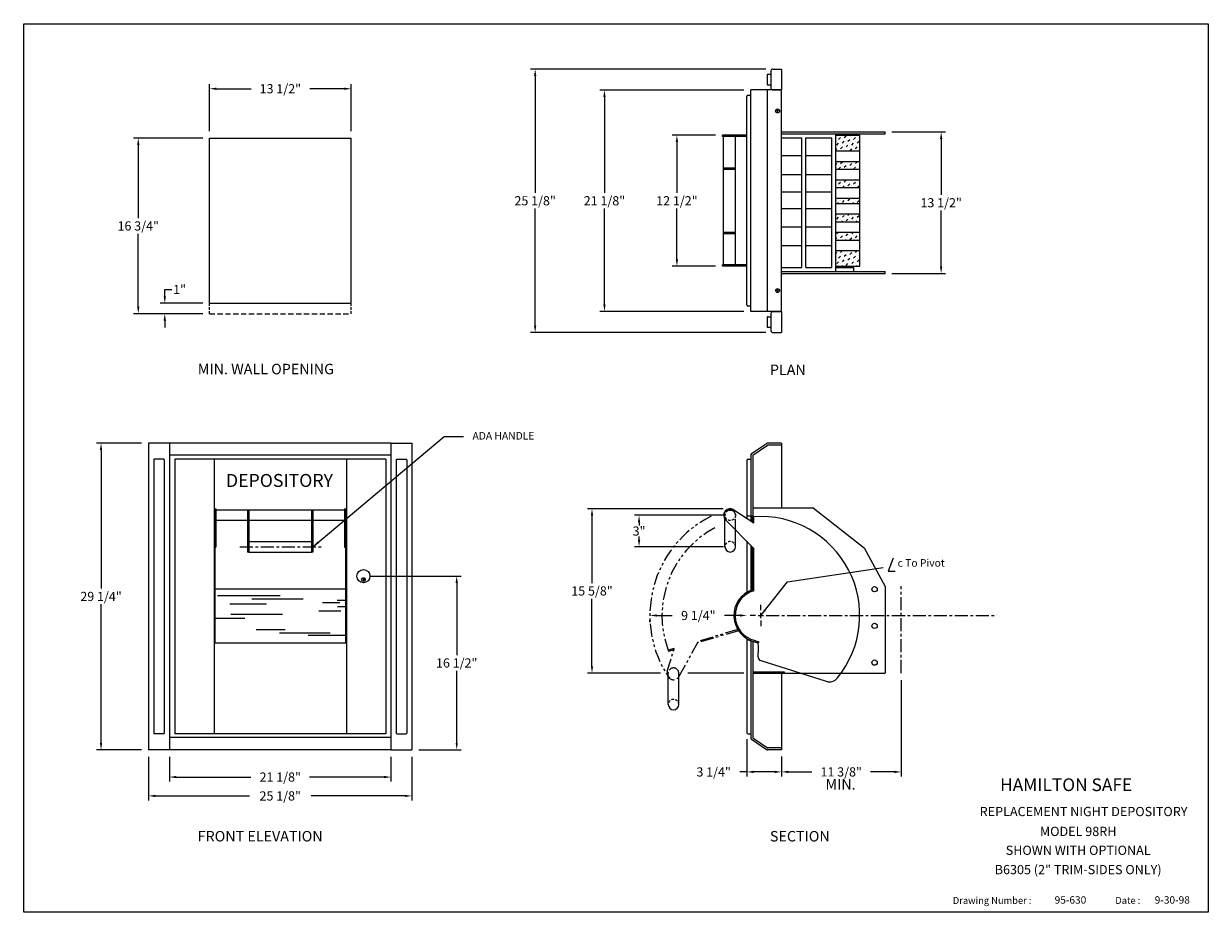
# Model space of a CAD drawing. Extents: x 35 to 148, y 7 to 92.
import ezdxf
from ezdxf.enums import TextEntityAlignment as Align

# ---------------------------------------------------------------- set-up
doc = ezdxf.new("R2010")
doc.units = 0
doc.header["$MEASUREMENT"] = 0
for name, pattern in [('CENTER', [2, 1.25, -0.25, 0.25, -0.25]), ('HIDDEN', [0.375, 0.25, -0.125]), ('HIDDENX2', [0.75, 0.5, -0.25]), ('PHANTOM', [2.5, 1.25, -0.25, 0.25, -0.25, 0.25, -0.25])]:
    doc.linetypes.add(name, pattern=pattern)
doc.layers.get('0').update_dxf_attribs({"color": 4, "linetype": 'CONTINUOUS'})
doc.layers.get('DEFPOINTS').update_dxf_attribs({"color": 4, "linetype": 'CONTINUOUS'})
doc.layers.add('2', color=7, linetype='CONTINUOUS')
doc.layers.add('DIM', color=1, linetype='CONTINUOUS')
doc.styles.add('ROMAND', font='romand')
doc.dimstyles.get("Standard").update_dxf_attribs({"dimtxt": 0.1, "dimasz": 0.156, "dimexe": 0.125, "dimexo": 0.063, "dimgap": 0.09, "dimtad": 0, "dimtih": 1, "dimtoh": 1, "dimdec": 4, "dimzin": 0, "dimdsep": 46, "dimtxsty": 'Standard', "dimcen": 0.09, "dimclrd": 4, "dimclre": 4, "dimclrt": 4, "dimadec": 0, "dimazin": 0, "dimtfac": 1.8, "dimtdec": 4, "dimtofl": 0, "dimtmove": 0, "dimatfit": 3, "dimfxl": 0, "dimtolj": 1, "dimtzin": 0, "dimarcsym": 0})

# ---------------------------------------------------------------- blocks, each defined once
blk = doc.blocks.new('*X15')
at = {"color": 0}
for p, q in [((216.02, 188.8), (216.02, 188.8)), ((216.37, 188.8), (216.37, 188.8)), ((216.55, 188.62), (216.73, 188.8)), ((217.08, 188.8), (217.13, 188.85)), ((217.44, 188.8), (217.44, 188.8)), ((217.79, 188.8), (217.79, 188.8)), ((217.97, 188.62), (218.03, 188.68)), ((215.75, 187.47), (215.84, 187.56)), ((215.84, 188.62), (215.84, 188.62)), ((215.84, 188.27), (215.84, 188.27)), ((215.84, 187.91), (216.02, 188.09)), ((216.02, 188.44), (216.2, 188.62)), ((216.02, 187.74), (216.02, 187.74)), ((216.2, 188.27), (216.2, 188.27)), ((216.2, 187.91), (216.2, 187.91)), ((216.2, 187.56), (216.37, 187.74)), ((216.37, 188.44), (216.37, 188.44)), ((216.37, 188.09), (216.55, 188.27)), ((216.55, 187.91), (216.55, 187.91)), ((216.55, 187.56), (216.55, 187.56)), ((216.73, 188.44), (216.73, 188.44)), ((216.73, 188.09), (216.73, 188.09)), ((216.73, 187.74), (216.91, 187.91)), ((216.91, 188.62), (216.91, 188.62)), ((216.91, 188.27), (217.08, 188.44)), ((216.91, 187.56), (216.91, 187.56)), ((217.08, 188.09), (217.08, 188.09)), ((217.08, 187.74), (217.08, 187.74)), ((217.08, 187.38), (217.26, 187.56)), ((217.26, 188.62), (217.26, 188.62)), ((217.26, 188.27), (217.26, 188.27)), ((217.26, 187.91), (217.44, 188.09)), ((217.44, 188.44), (217.61, 188.62)), ((217.44, 187.74), (217.44, 187.74)), ((217.61, 188.27), (217.61, 188.27)), ((217.61, 187.91), (217.61, 187.91)), ((217.61, 187.56), (217.79, 187.74)), ((217.79, 188.44), (217.79, 188.44)), ((217.79, 188.09), (217.97, 188.27)), ((217.97, 187.91), (217.97, 187.91)), ((217.97, 187.56), (217.97, 187.56)), ((216.02, 187.38), (216.02, 187.38)), ((216.37, 187.38), (216.37, 187.38)), ((216.69, 187.35), (216.73, 187.38)), ((217.44, 187.38), (217.44, 187.38)), ((217.79, 187.38), (217.79, 187.38)), ((215.75, 186.05), (215.84, 186.15)), ((215.84, 185.79), (215.84, 185.79)), ((216.02, 186.32), (216.02, 186.32)), ((216.02, 185.97), (216.02, 185.97)), ((216.02, 185.62), (216.2, 185.79)), ((216.2, 186.15), (216.37, 186.32)), ((216.37, 185.97), (216.37, 185.97)), ((216.37, 185.62), (216.37, 185.62)), ((216.55, 186.15), (216.55, 186.15)), ((216.55, 185.79), (216.73, 185.97)), ((216.73, 186.32), (216.75, 186.35)), ((216.73, 185.62), (216.73, 185.62)), ((216.91, 186.15), (216.91, 186.15)), ((216.91, 185.79), (216.91, 185.79)), ((217.06, 185.6), (217.08, 185.62)), ((217.08, 186.32), (217.08, 186.32)), ((217.08, 185.97), (217.26, 186.15)), ((217.26, 185.79), (217.26, 185.79)), ((217.44, 186.32), (217.44, 186.32)), ((217.44, 185.97), (217.44, 185.97)), ((217.44, 185.62), (217.61, 185.79)), ((217.61, 186.15), (217.79, 186.32)), ((217.79, 185.97), (217.79, 185.97)), ((217.79, 185.62), (217.79, 185.62)), ((217.97, 186.15), (217.97, 186.15)), ((217.97, 185.79), (218.03, 185.85)), ((215.84, 184.38), (215.84, 184.38)), ((216.02, 184.55), (216.02, 184.55)), ((216.02, 184.2), (216.2, 184.38)), ((216.37, 184.55), (216.37, 184.55)), ((216.37, 184.2), (216.37, 184.2)), ((216.55, 184.38), (216.73, 184.55)), ((216.73, 184.2), (216.73, 184.2)), ((216.91, 184.38), (216.91, 184.38)), ((216.91, 184.02), (217.08, 184.2)), ((217.08, 184.55), (217.12, 184.6)), ((217.26, 184.38), (217.26, 184.38)), ((217.44, 184.55), (217.44, 184.55)), ((217.44, 184.2), (217.61, 184.38)), ((217.79, 184.55), (217.79, 184.55)), ((217.79, 184.2), (217.79, 184.2)), ((217.97, 184.38), (218.03, 184.44)), ((215.84, 184.02), (215.84, 184.02)), ((216.02, 183.85), (216.02, 183.85)), ((216.2, 184.02), (216.2, 184.02)), ((216.37, 183.85), (216.55, 184.02)), ((216.73, 183.85), (216.73, 183.85)), ((217.08, 183.85), (217.08, 183.85)), ((217.26, 184.02), (217.26, 184.02)), ((217.43, 183.85), (217.44, 183.85)), ((217.61, 184.02), (217.61, 184.02)), ((217.79, 183.85), (217.97, 184.02)), ((215.84, 182.61), (215.84, 182.61)), ((215.93, 182.35), (216.02, 182.43)), ((216.02, 182.79), (216.08, 182.85)), ((216.2, 182.61), (216.2, 182.61)), ((216.37, 182.79), (216.37, 182.79)), ((216.37, 182.43), (216.55, 182.61)), ((216.73, 182.79), (216.73, 182.79)), ((216.73, 182.43), (216.73, 182.43)), ((216.91, 182.61), (217.08, 182.79)), ((217.08, 182.43), (217.08, 182.43)), ((217.26, 182.61), (217.26, 182.61)), ((217.35, 182.35), (217.44, 182.43)), ((217.44, 182.79), (217.5, 182.85)), ((217.61, 182.61), (217.61, 182.61)), ((217.79, 182.79), (217.79, 182.79)), ((217.79, 182.43), (217.97, 182.61)), ((215.84, 181.2), (215.84, 181.2)), ((215.84, 180.84), (216.02, 181.02)), ((216.2, 181.2), (216.2, 181.2)), ((216.2, 180.84), (216.2, 180.84)), ((216.37, 181.02), (216.55, 181.2)), ((216.55, 180.84), (216.55, 180.84)), ((216.73, 181.02), (216.73, 181.02)), ((216.73, 180.67), (216.91, 180.84)), ((216.91, 181.2), (217.06, 181.35)), ((217.08, 181.02), (217.08, 181.02)), ((217.26, 181.2), (217.26, 181.2)), ((217.26, 180.84), (217.44, 181.02)), ((217.61, 181.2), (217.61, 181.2)), ((217.61, 180.84), (217.61, 180.84)), ((217.79, 181.02), (217.97, 181.2)), ((217.97, 180.84), (217.97, 180.84)), ((216.02, 180.67), (216.02, 180.67)), ((216.31, 180.6), (216.37, 180.67)), ((217.08, 180.67), (217.08, 180.67)), ((217.44, 180.67), (217.44, 180.67)), ((217.72, 180.6), (217.79, 180.67)), ((215.75, 178.98), (215.84, 179.07)), ((215.84, 179.43), (216.01, 179.6)), ((216.02, 179.25), (216.02, 179.25)), ((216.02, 178.9), (216.02, 178.9)), ((216.2, 179.43), (216.2, 179.43)), ((216.2, 179.07), (216.37, 179.25)), ((216.37, 178.9), (216.37, 178.9)), ((216.55, 179.43), (216.55, 179.43)), ((216.55, 179.07), (216.55, 179.07)), ((216.68, 178.85), (216.73, 178.9)), ((216.73, 179.25), (216.91, 179.43)), ((216.91, 179.07), (216.91, 179.07)), ((217.08, 179.25), (217.08, 179.25)), ((217.08, 178.9), (217.26, 179.07)), ((217.26, 179.43), (217.43, 179.6)), ((217.44, 179.25), (217.44, 179.25)), ((217.44, 178.9), (217.44, 178.9)), ((217.61, 179.43), (217.61, 179.43)), ((217.61, 179.07), (217.79, 179.25)), ((217.79, 178.9), (217.79, 178.9)), ((217.97, 179.43), (217.97, 179.43)), ((217.97, 179.07), (217.97, 179.07)), ((215.75, 177.57), (215.84, 177.66)), ((216.02, 177.84), (216.02, 177.84)), ((216.02, 177.48), (216.02, 177.48)), ((216.2, 177.66), (216.37, 177.84)), ((216.37, 177.48), (216.37, 177.48)), ((216.55, 177.66), (216.55, 177.66)), ((216.55, 177.31), (216.73, 177.48)), ((216.73, 177.84), (216.74, 177.85)), ((216.91, 177.66), (216.91, 177.66)), ((217.08, 177.84), (217.08, 177.84)), ((217.08, 177.48), (217.26, 177.66)), ((217.44, 177.84), (217.44, 177.84)), ((217.44, 177.48), (217.44, 177.48)), ((217.61, 177.66), (217.79, 177.84)), ((217.79, 177.48), (217.79, 177.48)), ((217.97, 177.66), (217.97, 177.66)), ((215.84, 177.31), (215.84, 177.31)), ((215.84, 176.95), (215.84, 176.95)), ((215.84, 176.6), (216.02, 176.78)), ((216.02, 177.13), (216.2, 177.31)), ((216.02, 176.42), (216.02, 176.42)), ((216.2, 176.95), (216.2, 176.95)), ((216.2, 176.6), (216.2, 176.6)), ((216.3, 176.35), (216.37, 176.42)), ((216.37, 177.13), (216.37, 177.13)), ((216.37, 176.78), (216.55, 176.95)), ((216.55, 176.6), (216.55, 176.6)), ((216.73, 177.13), (216.73, 177.13)), ((216.73, 176.78), (216.73, 176.78)), ((216.73, 176.42), (216.91, 176.6)), ((216.91, 177.31), (216.91, 177.31)), ((216.91, 176.95), (217.08, 177.13)), ((217.08, 176.78), (217.08, 176.78)), ((217.08, 176.42), (217.08, 176.42)), ((217.26, 177.31), (217.26, 177.31)), ((217.26, 176.95), (217.26, 176.95)), ((217.26, 176.6), (217.44, 176.78)), ((217.44, 177.13), (217.61, 177.31)), ((217.44, 176.42), (217.44, 176.42)), ((217.61, 176.95), (217.61, 176.95)), ((217.61, 176.6), (217.61, 176.6)), ((217.71, 176.35), (217.79, 176.42)), ((217.79, 177.13), (217.79, 177.13)), ((217.79, 176.78), (217.97, 176.95)), ((217.97, 177.31), (218.03, 177.37)), ((217.97, 176.6), (217.97, 176.6))]:
    blk.add_line(p, q, dxfattribs=at)
blk = doc.blocks.new('*D19')
at = {"color": 7, "linetype": 'ByBlock'}
for p, q in [((52.2, 81.3), (45.61, 81.3)), ((46.05, 80.64), (46.05, 73.67)), ((46.05, 65.21), (46.05, 72.17)), ((52.2, 64.55), (45.61, 64.55))]:
    blk.add_line(p, q, dxfattribs=at)
for points in [[(45.94, 80.64), (46.16, 80.64), (46.05, 81.3)], [(45.94, 65.21), (46.16, 65.21), (46.05, 64.55)]]:
    blk.add_solid(points, dxfattribs=at)
at = {"layer": 'DEFPOINTS', "color": 0, "linetype": 'ByBlock'}
for p in [(52.85, 81.3), (46.05, 64.55), (52.85, 64.55)]:
    blk.add_point(p, dxfattribs=at)
at = {"color": 7, "linetype": 'ByBlock', "insert": (46.05, 72.92), "char_height": 0.875, "attachment_point": 5}
blk.add_mtext('\\A1;16 3/4"', dxfattribs=at)
blk = doc.blocks.new('*D20')
at = {"color": 7, "linetype": 'ByBlock'}
for p, q in [((52.85, 81.96), (52.85, 86.44)), ((53.51, 86), (56.81, 86)), ((65.7, 86), (62.4, 86)), ((66.35, 81.96), (66.35, 86.44))]:
    blk.add_line(p, q, dxfattribs=at)
for points in [[(53.51, 86.11), (53.51, 85.89), (52.85, 86)], [(65.7, 86.11), (65.7, 85.89), (66.35, 86)]]:
    blk.add_solid(points, dxfattribs=at)
at = {"layer": 'DEFPOINTS', "color": 0, "linetype": 'ByBlock'}
for p in [(66.35, 86), (52.85, 81.3), (66.35, 81.3)]:
    blk.add_point(p, dxfattribs=at)
at = {"color": 7, "linetype": 'ByBlock', "insert": (59.6, 86), "char_height": 0.875, "attachment_point": 5}
blk.add_mtext('\\A1;13 1/2"', dxfattribs=at)
blk = doc.blocks.new('*D21')
at = {"color": 7, "linetype": 'ByBlock'}
for p, q in [((103.8, 85.88), (90.07, 85.88)), ((90.51, 85.22), (90.51, 76.07)), ((90.51, 65.42), (90.51, 74.57)), ((103.8, 64.76), (90.07, 64.76))]:
    blk.add_line(p, q, dxfattribs=at)
for points in [[(90.4, 85.22), (90.62, 85.22), (90.51, 85.88)], [(90.4, 65.42), (90.62, 65.42), (90.51, 64.76)]]:
    blk.add_solid(points, dxfattribs=at)
at = {"layer": 'DEFPOINTS', "color": 0, "linetype": 'ByBlock'}
for p in [(104.46, 85.88), (90.51, 64.76), (104.46, 64.76)]:
    blk.add_point(p, dxfattribs=at)
at = {"color": 7, "linetype": 'ByBlock', "insert": (90.51, 75.32), "char_height": 0.875, "attachment_point": 5}
blk.add_mtext('\\A1;21 1/8"', dxfattribs=at)
blk = doc.blocks.new('*D22')
at = {"color": 7, "linetype": 'ByBlock'}
for p, q in [((101.1, 81.57), (96.98, 81.57)), ((97.42, 80.91), (97.42, 76.07)), ((97.42, 69.73), (97.42, 74.57)), ((101.1, 69.07), (96.98, 69.07))]:
    blk.add_line(p, q, dxfattribs=at)
for points in [[(97.31, 80.91), (97.53, 80.91), (97.42, 81.57)], [(97.31, 69.73), (97.53, 69.73), (97.42, 69.07)]]:
    blk.add_solid(points, dxfattribs=at)
at = {"layer": 'DEFPOINTS', "color": 0, "linetype": 'ByBlock'}
for p in [(101.75, 81.57), (97.42, 69.07), (101.75, 69.07)]:
    blk.add_point(p, dxfattribs=at)
at = {"color": 7, "linetype": 'ByBlock', "insert": (97.42, 75.32), "char_height": 0.875, "attachment_point": 5}
blk.add_mtext('\\A1;12 1/2"', dxfattribs=at)
blk = doc.blocks.new('*D23')
at = {"color": 7, "linetype": 'ByBlock'}
for p, q in [((117.93, 81.88), (123.05, 81.88)), ((122.62, 81.22), (122.62, 75.88)), ((122.62, 69.04), (122.62, 74.38)), ((117.93, 68.38), (123.05, 68.38))]:
    blk.add_line(p, q, dxfattribs=at)
for points in [[(122.51, 81.22), (122.73, 81.22), (122.62, 81.88)], [(122.51, 69.04), (122.73, 69.04), (122.62, 68.38)]]:
    blk.add_solid(points, dxfattribs=at)
at = {"layer": 'DEFPOINTS', "color": 0, "linetype": 'ByBlock'}
for p in [(117.27, 81.88), (117.27, 68.38), (122.62, 68.38)]:
    blk.add_point(p, dxfattribs=at)
at = {"color": 7, "linetype": 'ByBlock', "insert": (122.62, 75.13), "char_height": 0.875, "attachment_point": 5}
blk.add_mtext('\\A1;13 1/2"', dxfattribs=at)
blk = doc.blocks.new('*D24')
at = {"color": 7, "linetype": 'ByBlock'}
for p, q in [((46.36, 52.21), (42.06, 52.21)), ((42.5, 51.55), (42.5, 38.34)), ((42.5, 23.63), (42.5, 36.84)), ((46.36, 22.97), (42.06, 22.97))]:
    blk.add_line(p, q, dxfattribs=at)
for points in [[(42.39, 51.55), (42.61, 51.55), (42.5, 52.21)], [(42.39, 23.63), (42.61, 23.63), (42.5, 22.97)]]:
    blk.add_solid(points, dxfattribs=at)
at = {"layer": 'DEFPOINTS', "color": 0, "linetype": 'ByBlock'}
for p in [(47.02, 52.21), (42.5, 22.97), (47.02, 22.97)]:
    blk.add_point(p, dxfattribs=at)
at = {"color": 7, "linetype": 'ByBlock', "insert": (42.5, 37.59), "char_height": 0.875, "attachment_point": 5}
blk.add_mtext('\\A1;29 1/4"', dxfattribs=at)
blk = doc.blocks.new('*D25')
at = {"color": 7, "linetype": 'ByBlock'}
for p, q in [((49.02, 22.31), (49.02, 19.94)), ((70.15, 22.31), (70.15, 19.94)), ((49.68, 20.37), (56.79, 20.37)), ((69.49, 20.37), (62.38, 20.37))]:
    blk.add_line(p, q, dxfattribs=at)
for points in [[(49.68, 20.48), (49.68, 20.26), (49.02, 20.37)], [(69.49, 20.48), (69.49, 20.26), (70.15, 20.37)]]:
    blk.add_solid(points, dxfattribs=at)
at = {"layer": 'DEFPOINTS', "color": 0, "linetype": 'ByBlock'}
for p in [(49.02, 22.97), (70.15, 22.97), (70.15, 20.37)]:
    blk.add_point(p, dxfattribs=at)
at = {"color": 7, "linetype": 'ByBlock', "insert": (59.59, 20.37), "char_height": 0.875, "attachment_point": 5}
blk.add_mtext('\\A1;21 1/8"', dxfattribs=at)
blk = doc.blocks.new('*D26')
at = {"color": 7, "linetype": 'ByBlock'}
for p, q in [((68.18, 39.53), (76.86, 39.53)), ((76.42, 38.87), (76.42, 32)), ((76.42, 23.63), (76.42, 30.5)), ((72.81, 22.97), (76.86, 22.97))]:
    blk.add_line(p, q, dxfattribs=at)
for points in [[(76.31, 38.87), (76.53, 38.87), (76.42, 39.53)], [(76.31, 23.63), (76.53, 23.63), (76.42, 22.97)]]:
    blk.add_solid(points, dxfattribs=at)
at = {"layer": 'DEFPOINTS', "color": 0, "linetype": 'ByBlock'}
for p in [(67.52, 39.53), (76.42, 39.53), (72.15, 22.97)]:
    blk.add_point(p, dxfattribs=at)
at = {"color": 7, "linetype": 'ByBlock', "insert": (76.42, 31.25), "char_height": 0.875, "attachment_point": 5}
blk.add_mtext('\\A1;16 1/2"', dxfattribs=at)
blk = doc.blocks.new('*D27')
at = {"color": 7, "linetype": 'ByBlock'}
for p, q in [((101.85, 45.33), (93.37, 45.33)), ((93.81, 44.67), (93.81, 44.36)), ((93.81, 42.99), (93.81, 43.3)), ((101.85, 42.33), (93.37, 42.33))]:
    blk.add_line(p, q, dxfattribs=at)
for points in [[(93.7, 44.67), (93.92, 44.67), (93.81, 45.33)], [(93.7, 42.99), (93.92, 42.99), (93.81, 42.33)]]:
    blk.add_solid(points, dxfattribs=at)
at = {"layer": 'DEFPOINTS', "color": 0, "linetype": 'ByBlock'}
for p in [(102.5, 45.33), (93.81, 42.33), (102.5, 42.33)]:
    blk.add_point(p, dxfattribs=at)
at = {"color": 7, "linetype": 'ByBlock', "insert": (93.81, 43.83), "char_height": 0.875, "attachment_point": 5}
blk.add_mtext('\\A1;3"', dxfattribs=at)
blk = doc.blocks.new('*D28')
at = {"color": 7, "linetype": 'ByBlock'}
for p, q in [((118.8, 29.62), (118.8, 20.42)), ((108.05, 20.86), (110.3, 20.86)), ((118.14, 20.86), (115.89, 20.86))]:
    blk.add_line(p, q, dxfattribs=at)
for points in [[(108.05, 20.97), (108.05, 20.75), (107.39, 20.86)], [(118.14, 20.97), (118.14, 20.75), (118.8, 20.86)]]:
    blk.add_solid(points, dxfattribs=at)
at = {"layer": 'DEFPOINTS', "color": 0, "linetype": 'ByBlock'}
for p in [(118.8, 30.28), (107.39, 22.97), (118.8, 20.86)]:
    blk.add_point(p, dxfattribs=at)
at = {"color": 7, "linetype": 'ByBlock', "insert": (113.09, 20.86), "char_height": 0.875, "attachment_point": 5}
blk.add_mtext('\\A1;11 3/8"', dxfattribs=at)
blk = doc.blocks.new('*D29')
at = {"color": 7, "linetype": 'ByBlock'}
for p, q in [((48.58, 66.21), (48.58, 66.86)), ((48.58, 66.86), (49.24, 66.86)), ((52.2, 65.55), (48.15, 65.55)), ((52.2, 64.55), (48.15, 64.55)), ((48.58, 63.89), (48.58, 63.23))]:
    blk.add_line(p, q, dxfattribs=at)
for points in [[(48.47, 66.21), (48.69, 66.21), (48.58, 65.55)], [(48.47, 63.89), (48.69, 63.89), (48.58, 64.55)]]:
    blk.add_solid(points, dxfattribs=at)
at = {"layer": 'DEFPOINTS', "color": 0, "linetype": 'ByBlock'}
for p in [(48.58, 65.55), (52.85, 65.55), (52.85, 64.55)]:
    blk.add_point(p, dxfattribs=at)
at = {"color": 7, "linetype": 'ByBlock', "insert": (49.99, 66.86), "char_height": 0.875, "attachment_point": 5}
blk.add_mtext('\\A1;1"', dxfattribs=at)
blk = doc.blocks.new('*D30')
at = {"color": 7, "linetype": 'ByBlock'}
for p, q in [((105.91, 87.88), (83.46, 87.88)), ((83.9, 87.22), (83.9, 76.07)), ((83.9, 63.42), (83.9, 74.57)), ((105.91, 62.76), (83.46, 62.76))]:
    blk.add_line(p, q, dxfattribs=at)
for points in [[(83.79, 87.22), (84.01, 87.22), (83.9, 87.88)], [(83.79, 63.42), (84.01, 63.42), (83.9, 62.76)]]:
    blk.add_solid(points, dxfattribs=at)
at = {"layer": 'DEFPOINTS', "color": 0, "linetype": 'ByBlock'}
for p in [(83.9, 87.88), (106.57, 87.88), (106.57, 62.76)]:
    blk.add_point(p, dxfattribs=at)
at = {"color": 7, "linetype": 'ByBlock', "insert": (83.9, 75.32), "char_height": 0.875, "attachment_point": 5}
blk.add_mtext('\\A1;25 1/8"', dxfattribs=at)
blk = doc.blocks.new('*D31')
at = {"color": 7, "linetype": 'ByBlock'}
for p, q in [((47.02, 22.31), (47.02, 18.14)), ((72.15, 22.31), (72.15, 18.14)), ((47.68, 18.57), (56.65, 18.57)), ((71.49, 18.57), (62.53, 18.57))]:
    blk.add_line(p, q, dxfattribs=at)
for points in [[(47.68, 18.68), (47.68, 18.46), (47.02, 18.57)], [(71.49, 18.68), (71.49, 18.46), (72.15, 18.57)]]:
    blk.add_solid(points, dxfattribs=at)
at = {"layer": 'DEFPOINTS', "color": 0, "linetype": 'ByBlock'}
for p in [(47.02, 22.97), (72.15, 22.97), (47.02, 18.57)]:
    blk.add_point(p, dxfattribs=at)
at = {"color": 7, "linetype": 'ByBlock', "insert": (59.59, 18.57), "char_height": 0.875, "attachment_point": 5}
blk.add_mtext('\\A1;25 1/8"', dxfattribs=at)

msp = doc.modelspace()

# ---------------------------------------------------------------- linework, layer by layer
at = {"color": 7, "linetype": 'Continuous'}
for p, q in [((35.1231, 7.4727), (35.1231, 92.2036)), ((35.1231, 92.2036), (148.0977, 92.2036)), ((148.0977, 92.2036), (148.0977, 7.4727)), ((106.0154, 87.3325), (106.0154, 86.4325)), ((106.3904, 87.7025), (106.3904, 86.0625)), ((107.3904, 87.8825), (107.3904, 85.8825)), ((107.3904, 85.8825), (104.4604, 85.8825)), ((107.3904, 64.7575), (104.4604, 64.7575)), ((106.3904, 64.5775), (106.3904, 62.9375)), ((107.3904, 64.7575), (107.3904, 62.7575)), ((106.0154, 64.2075), (106.0154, 63.3075)), ((49.0227, 52.2064), (47.0227, 52.2064)), ((70.1477, 52.2064), (72.1477, 52.2064)), ((104.6484, 51.0189), (104.6484, 45.2814)), ((48.4727, 50.6768), (47.5727, 50.6768)), ((70.6977, 50.6768), (71.5977, 50.6768)), ((104.0854, 45.2814), (104.6484, 45.2814)), ((104.4604, 33.3299), (104.1211, 33.4906)), ((48.4727, 24.5011), (47.5727, 24.5011)), ((70.6977, 24.5011), (71.5977, 24.5011)), ((49.0227, 22.9714), (47.0227, 22.9714)), ((70.1477, 22.9714), (72.1477, 22.9714)), ((148.0977, 7.4727), (35.1231, 7.4727))]:
    msp.add_line(p, q, dxfattribs=at)
at = {"color": 7}
for p, q in [((106.0654, 87.3825), (106.3904, 87.3825)), ((106.5704, 87.8825), (107.3904, 87.8825)), ((104.4604, 64.7575), (104.4604, 85.8825)), ((106.0654, 86.3825), (106.3904, 86.3825)), ((106.0731, 64.7575), (106.0731, 85.8825)), ((106.5704, 85.8825), (107.3904, 85.8825)), ((107.3904, 64.7575), (107.3904, 85.8825)), ((104.087, 65.3825), (104.087, 85.2575)), ((104.212, 85.3825), (104.4604, 85.3825)), ((104.087, 81.57), (101.7531, 81.57)), ((101.7531, 81.445), (101.7531, 81.57)), ((104.087, 81.445), (101.7531, 81.445)), ((101.8781, 69.195), (101.8781, 81.445)), ((103.0031, 69.195), (103.0031, 81.445)), ((107.3904, 81.882), (117.2734, 81.882)), ((107.3904, 81.694), (117.2734, 81.694)), ((112.577, 68.57), (112.577, 81.694)), ((112.577, 81.57), (114.8522, 81.57)), ((114.8522, 69.07), (114.8522, 81.57)), ((117.2734, 81.694), (117.2734, 81.882)), ((52.8545, 65.5471), (52.8545, 81.2971)), ((52.8545, 81.2971), (66.3545, 81.2971)), ((66.3545, 65.5471), (66.3545, 81.2971)), ((107.3904, 81.319), (109.327, 81.319)), ((109.327, 68.945), (109.327, 81.319)), ((109.702, 68.945), (109.702, 81.319)), ((109.702, 81.319), (112.202, 81.319)), ((112.202, 68.945), (112.202, 81.319)), ((109.327, 79.5951), (107.3904, 79.5951)), ((112.202, 79.5951), (109.702, 79.5951)), ((112.577, 80.07), (114.8522, 80.07)), ((101.8781, 78.445), (103.0031, 78.445)), ((101.8781, 78.32), (103.0031, 78.32)), ((112.577, 79.07), (114.8522, 79.07)), ((112.577, 78.32), (114.8522, 78.32)), ((109.327, 77.7908), (107.3904, 77.7908)), ((112.202, 77.7908), (109.702, 77.7908)), ((112.577, 77.32), (114.8522, 77.32)), ((109.327, 76.1309), (107.3904, 76.1309)), ((112.202, 76.1309), (109.702, 76.1309)), ((112.577, 76.57), (114.8522, 76.57)), ((112.577, 75.57), (114.8522, 75.57)), ((112.577, 75.07), (114.8522, 75.07)), ((109.327, 74.5431), (107.3904, 74.5431)), ((112.202, 74.5431), (109.702, 74.5431)), ((112.577, 74.07), (114.8522, 74.07)), ((101.8781, 72.32), (103.0031, 72.32)), ((109.327, 72.811), (107.3904, 72.811)), ((112.202, 72.811), (109.702, 72.811)), ((112.577, 73.32), (114.8522, 73.32)), ((112.577, 72.32), (114.8522, 72.32)), ((101.8781, 72.195), (103.0031, 72.195)), ((112.577, 71.57), (114.8522, 71.57)), ((109.327, 71.0067), (107.3904, 71.0067)), ((112.202, 71.0067), (109.702, 71.0067)), ((112.577, 70.57), (114.8522, 70.57)), ((104.087, 69.195), (101.7531, 69.195)), ((101.7531, 69.07), (101.7531, 69.195)), ((104.087, 69.07), (101.7531, 69.07)), ((107.3904, 68.945), (109.327, 68.945)), ((109.702, 68.945), (112.202, 68.945)), ((112.577, 69.07), (114.8522, 69.07)), ((112.577, 68.945), (114.2823, 68.945)), ((114.2823, 68.57), (114.2823, 68.945)), ((107.3904, 68.57), (117.2734, 68.57)), ((107.3904, 68.382), (117.2734, 68.382)), ((117.2734, 68.382), (117.2734, 68.57)), ((52.8545, 65.5471), (66.3545, 65.5471)), ((104.4604, 65.2575), (104.212, 65.2575)), ((106.5704, 64.7575), (107.3904, 64.7575)), ((106.0654, 64.2575), (106.3904, 64.2575)), ((106.0654, 63.2575), (106.3904, 63.2575)), ((106.5704, 62.7575), (107.3904, 62.7575)), ((47.0227, 52.2064), (47.0227, 22.9714)), ((49.0227, 52.2064), (49.0227, 22.9714)), ((70.1477, 52.2064), (49.0227, 52.2064)), ((70.1477, 52.2064), (70.1477, 22.9714)), ((72.1477, 52.2064), (72.1477, 22.9714)), ((104.5428, 51.2074), (105.9676, 52.174)), ((104.6756, 51.0702), (106.0574, 52.0077)), ((107.3904, 52.2064), (106.0731, 52.2064)), ((107.3904, 52.0184), (106.0922, 52.0184)), ((107.3904, 52.2064), (107.3904, 46.0314)), ((70.1477, 51.0518), (49.0227, 51.0518)), ((104.4604, 51.0518), (104.4604, 44.789)), ((47.5227, 50.6268), (47.5227, 24.5511)), ((48.5227, 50.6268), (48.5227, 24.5511)), ((69.6477, 50.6768), (49.5227, 50.6768)), ((49.5227, 50.6768), (49.5227, 24.5011)), ((53.2727, 50.6768), (53.2727, 24.5011)), ((65.8977, 50.6768), (65.8977, 24.5011)), ((69.6477, 50.6768), (69.6477, 24.5011)), ((70.6477, 50.6268), (70.6477, 24.5511)), ((71.6477, 50.6268), (71.6477, 24.5511)), ((104.0854, 50.5518), (104.0854, 45.0357)), ((104.2104, 50.6768), (104.4604, 50.6768)), ((53.3352, 45.9533), (53.3352, 33.1441)), ((53.3502, 45.9533), (53.3502, 33.1441)), ((53.4602, 45.9533), (53.4602, 42.3037)), ((65.7102, 45.9533), (65.7102, 42.3037)), ((65.8202, 45.9533), (65.8202, 33.1441)), ((65.8352, 45.9533), (65.8352, 33.1441)), ((104.4604, 46.0314), (104.4604, 45.0414)), ((104.6484, 46.0314), (110.4264, 46.0314)), ((110.4264, 46.0314), (115.2734, 42.2391)), ((104.6281, 44.6787), (104.6281, 45.1854)), ((104.7531, 44.5965), (104.7531, 45.1854)), ((104.0854, 42.8497), (104.0854, 37.9846)), ((104.4604, 42.4724), (104.4604, 38.1725)), ((104.6281, 38.2335), (104.6281, 42.3037)), ((104.7531, 38.1409), (104.7531, 42.1779)), ((115.2734, 42.2391), (117.2734, 38.5314)), ((118.033, 41.2288), (117.5736, 40.0168)), ((117.5736, 40.0168), (118.2346, 40.0168)), ((67.4915, 39.2817), (67.4915, 39.0278)), ((67.4915, 39.2817), (67.554, 39.2817)), ((67.554, 39.2817), (67.554, 39.0278)), ((68.2727, 39.5269), (69.4157, 39.5269)), ((117.2734, 38.5314), (117.2734, 30.2814)), ((65.8352, 38.2977), (53.3352, 38.2977)), ((105.4244, 36.2814), (105.4244, 36.797)), ((104.9244, 35.7814), (104.4087, 35.7814)), ((105.1744, 35.7814), (105.6744, 35.7814)), ((105.4244, 35.5314), (105.4244, 36.0314)), ((105.4244, 35.2814), (105.4244, 34.7658)), ((65.8352, 33.1441), (53.3352, 33.1441)), ((104.0854, 33.468), (104.0854, 24.6261)), ((104.4604, 33.3903), (104.4604, 24.1261)), ((104.6484, 33.3228), (104.6484, 31.2714)), ((104.6484, 33.3228), (104.6484, 24.1589)), ((105.216, 33.2894), (105.216, 33.1617)), ((97.1598, 32.6426), (96.595, 32.4759)), ((97.1163, 32.4995), (96.6303, 32.356)), ((105.1596, 31.8434), (105.1999, 32.6423)), ((104.4604, 31.2714), (104.4604, 30.2814)), ((105.4211, 31.4669), (111.651, 29.4975)), ((104.6484, 30.4014), (107.6484, 30.4014)), ((104.6484, 30.2814), (117.2734, 30.2814)), ((107.3904, 30.2814), (107.3904, 22.9714)), ((107.6484, 30.4014), (107.6484, 30.2814)), ((70.1477, 24.1261), (49.0227, 24.1261)), ((69.6477, 24.5011), (49.5227, 24.5011)), ((104.2104, 24.5011), (104.4604, 24.5011)), ((104.5428, 23.9705), (105.9676, 23.0038)), ((104.6756, 24.1076), (106.0574, 23.1701)), ((70.1477, 22.9714), (49.0227, 22.9714)), ((107.3904, 22.9714), (106.0731, 22.9714)), ((107.3904, 23.1594), (106.0922, 23.1594))]:
    msp.add_line(p, q, dxfattribs=at)
at = {"color": 7, "linetype": 'HIDDEN'}
for p, q in [((52.8545, 64.5471), (52.8545, 65.5471)), ((66.3545, 64.5471), (66.3545, 65.5471))]:
    msp.add_line(p, q, dxfattribs=at)
at = {"color": 7, "linetype": 'HIDDENX2'}
msp.add_line((52.8545, 64.5471), (66.3545, 64.5471), dxfattribs=at)
at = {"color": 7, "linetype": 'ByBlock'}
for p, q in [((101.8451, 45.9533), (88.8833, 45.9533)), ((89.3208, 45.2953), (89.3208, 38.8699)), ((89.3208, 30.9394), (89.3208, 37.3649)), ((94.8413, 35.1234), (94.8413, 35.3381)), ((95.4993, 35.7756), (96.9608, 35.7756)), ((103.4274, 35.7756), (101.9658, 35.7756)), ((95.8413, 30.2814), (88.8833, 30.2814)), ((103.8024, 30.2814), (98.4501, 30.2814)), ((104.0854, 23.9681), (104.0854, 20.4195)), ((107.3904, 22.3134), (107.3904, 20.4195)), ((104.0854, 20.857), (103.4274, 20.857)), ((106.7324, 20.857), (104.7434, 20.857))]:
    msp.add_line(p, q, dxfattribs=at)
at = {"color": 7, "linetype": 'CENTER'}
for p, q in [((118.7994, 30.2814), (118.7994, 38.5671)), ((105.9244, 35.7814), (127.9363, 35.7814))]:
    msp.add_line(p, q, dxfattribs=at)
at = {"color": 7, "linetype": 'PHANTOM'}
for p, q in [((103.3022, 34.3174), (99.3948, 33.1703)), ((103.2308, 34.4268), (99.48, 33.3258))]:
    msp.add_line(p, q, dxfattribs=at)
at = {"color": 7, "linetype": 'Continuous'}
for centre, radius in [((107.0154, 83.8825), 0.1875), ((107.0154, 83.8825), 0.0625), ((107.0154, 66.7575), 0.1875), ((107.0154, 66.7575), 0.0625)]:
    msp.add_circle(centre, radius, dxfattribs=at)
at = {"color": 7}
for centre, radius in [((67.5227, 39.5269), 0.625), ((67.5227, 39.2025), 0.1775), ((116.2734, 38.2814), 0.25), ((116.2734, 34.7814), 0.25), ((116.2734, 31.2814), 0.25)]:
    msp.add_circle(centre, radius, dxfattribs=at)
at = {"color": 7, "linetype": 'Continuous'}
for centre, radius, start, end in [((106.0654, 87.3325), 0.05, 90, 180), ((106.5704, 87.7025), 0.18, 90, 180), ((106.0654, 86.4325), 0.05, 180, 270), ((106.5704, 86.0625), 0.18, 180, 270), ((106.5704, 64.5775), 0.18, 90, 180), ((106.0654, 64.2075), 0.05, 90, 180), ((106.0654, 63.3075), 0.05, 180, 270), ((106.5704, 62.9375), 0.18, 180, 270), ((47.5727, 50.6268), 0.05, 90, 180), ((48.4727, 50.6268), 0.05, 0, 90), ((70.6977, 50.6268), 0.05, 90, 180), ((71.5977, 50.6268), 0.05, 0, 90), ((104.1104, 33.468), 0.025, 64.651947, 180), ((47.5727, 24.5511), 0.05, 180, 270), ((48.4727, 24.5511), 0.05, 270, 0), ((70.6977, 24.5511), 0.05, 180, 270), ((71.5977, 24.5511), 0.05, 270, 0)]:
    msp.add_arc(centre, radius, start, end, dxfattribs=at)
at = {"color": 7}
for centre, radius, start, end in [((104.212, 85.2575), 0.125, 90, 180), ((104.212, 65.3825), 0.125, 180, 270), ((106.0731, 52.0184), 0.188, 90, 124.155189), ((106.0922, 51.9564), 0.062, 90, 124.155189), ((104.6484, 51.0518), 0.188, 124.155189, 180), ((104.7104, 51.0189), 0.062, 124.155189, 180), ((104.2104, 50.5518), 0.125, 90, 180), ((105.4244, 35.7814), 2.5781, 107.989898, 256.976415), ((105.4244, 35.7814), 2.4531, 105.880473, 256.976415), ((105.738, 35.6864), 2.5781, 249.31654, 258.319488), ((105.738, 35.6864), 2.4531, 249.31654, 257.715248), ((104.1429, 32.7648), 1.0641, 353.391977, 23.151228), ((105.5341, 31.8245), 0.375, 177.108488, 252.457177), ((104.2104, 24.6261), 0.125, 180, 270), ((104.6484, 24.1261), 0.188, 180, 235.844811), ((104.7104, 24.1589), 0.062, 180, 235.844811), ((106.0731, 23.1594), 0.188, 235.844811, 270), ((106.0922, 23.2214), 0.062, 235.844811, 270)]:
    msp.add_arc(centre, radius, start, end, dxfattribs=at)
at = {"color": 7, "linetype": 'ByBlock'}
for points in [[(89.2111, 45.2953), (89.4304, 45.2953), (89.3208, 45.9533)], [(95.4993, 35.8853), (95.4993, 35.6659), (94.8413, 35.7756)], [(103.4274, 35.8853), (103.4274, 35.6659), (104.0854, 35.7756)], [(89.2111, 30.9394), (89.4304, 30.9394), (89.3208, 30.2814)], [(104.7434, 20.9667), (104.7434, 20.7474), (104.0854, 20.857)], [(106.7324, 20.9667), (106.7324, 20.7474), (107.3904, 20.857)]]:
    msp.add_solid(points, dxfattribs=at)
at = {"color": 7}
for points in [[(123.2766, 20.7499), (123.2718, 20.7546), (123.2766, 7.4727), (123.2718, 7.4727)], [(148.0977, 20.7499), (148.0977, 20.7546), (123.2766, 20.7499), (123.2718, 20.7546)], [(148.0977, 18.4514), (148.0977, 18.4562), (123.2766, 18.4514), (123.2718, 18.4562)], [(148.0977, 9.673), (148.0977, 9.6778), (123.2766, 9.673), (123.2718, 9.6778)], [(138.8296, 9.6778), (138.8248, 9.6778), (138.8296, 7.4727), (138.8248, 7.4727)]]:
    msp.add_trace(points, dxfattribs=at)
at = {"layer": 'DEFPOINTS', "color": 0, "linetype": 'ByBlock', "lineweight": -2}
for p in [(102.5031, 45.9533), (94.8413, 35.7814), (104.0854, 35.7814), (104.0854, 35.7756), (89.3208, 30.2814), (104.4604, 30.2814)]:
    msp.add_point(p, dxfattribs=at)
at = {"layer": 'DEFPOINTS', "color": 7, "linetype": 'ByBlock'}
for p in [(104.0854, 24.6261), (107.3904, 22.9714), (107.3904, 20.857)]:
    msp.add_point(p, dxfattribs=at)
at = {"layer": 'DIM', "color": 7}
for p, q in [((53.3352, 45.9533), (53.4602, 45.9533)), ((65.7102, 45.8283), (53.4602, 45.8283)), ((56.4702, 45.8283), (56.4702, 41.8283)), ((56.5852, 45.8283), (56.5852, 41.8283)), ((62.5852, 45.8283), (62.5852, 41.8283)), ((62.7002, 45.8283), (62.7002, 41.8283)), ((65.7102, 45.9533), (65.8352, 45.9533)), ((102.8466, 45.8505), (104.7531, 44.5965)), ((56.4702, 44.8283), (53.4602, 44.8283)), ((62.5852, 44.8283), (56.5852, 44.8283)), ((65.7102, 44.8283), (62.7002, 44.8283)), ((102.0031, 42.3283), (102.0031, 44.9533)), ((102.0598, 44.8877), (104.7531, 42.1779)), ((103.0031, 42.3283), (103.0031, 44.9533)), ((104.7531, 45.1854), (104.6281, 45.1854)), ((53.3352, 42.3037), (53.4602, 42.3037)), ((56.5852, 41.8283), (56.4702, 41.8283)), ((56.5852, 42.8283), (62.5852, 42.8283)), ((56.5852, 41.8283), (62.5852, 41.8283)), ((62.7002, 41.8283), (62.5852, 41.8283)), ((65.7102, 42.3037), (65.8352, 42.3037)), ((53.6171, 37.6798), (59.5933, 37.6798)), ((56.8742, 37.374), (61.7746, 37.374)), ((54.7825, 36.8899), (58.2786, 36.8899)), ((65.3604, 36.1764), (63.2687, 36.1764)), ((65.2707, 36.9663), (63.6273, 36.9663)), ((65.0317, 37.2211), (65.8352, 37.2211)), ((65.0616, 36.6351), (65.8352, 36.6351)), ((56.2168, 35.4884), (53.3482, 35.4884)), ((54.8721, 35.8961), (59.8025, 35.8961)), ((60.0714, 34.3927), (57.2925, 34.3927)), ((64.3444, 34.087), (59.5037, 34.087)), ((65.8352, 33.8576), (62.2527, 33.8576)), ((96.595, 32.4759), (96.6303, 32.356)), ((96.5959, 29.9006), (96.5959, 30.2756)), ((96.5959, 27.2756), (96.5959, 29.9006)), ((97.5959, 29.9006), (97.5959, 30.2756)), ((97.5959, 27.2756), (97.5959, 29.9006))]:
    msp.add_line(p, q, dxfattribs=at)
at = {"layer": 'DIM', "color": 7, "linetype": 'CENTER'}
msp.add_line((55.7284, 42.3283), (63.6222, 42.3283), dxfattribs=at)
at = {"layer": 'DIM', "color": 7, "linetype": 'PHANTOM'}
for p, q in [((97.644, 29.9753), (99.48, 33.3258)), ((96.4979, 30.4571), (97.1605, 32.6408))]:
    msp.add_line(p, q, dxfattribs=at)
at = {"layer": 'DIM', "color": 7, "linetype": 'HIDDEN'}
msp.add_circle((102.5031, 45.3283), 0.5, dxfattribs=at)
at = {"layer": 'DIM', "color": 7, "linetype": 'PHANTOM'}
for centre, radius, start, end in [((105.4244, 35.7814), 10.583, 116.64036, 214.458126), ((102.5031, 45.3283), 0.5, 0, 180), ((105.4244, 35.7814), 9.4279, 117.742559, 200.524521), ((97.0959, 30.2756), 0.5, 0, 180), ((97.0959, 30.2756), 0.625, 163.119891, 331.27935)]:
    msp.add_arc(centre, radius, start, end, dxfattribs=at)
at = {"layer": 'DIM', "color": 7}
for centre, radius, start, end in [((102.5031, 45.3283), 0.625, 56.66549, 224.824948), ((105.4244, 35.7814), 9.4279, 320.766964, 94.08284), ((102.5031, 42.3283), 0.5, 180, 0), ((111.9524, 30.451), 1, 252.457177, 320.766964), ((97.0959, 27.2756), 0.5, 180, 0)]:
    msp.add_arc(centre, radius, start, end, dxfattribs=at)
at = {"layer": 'DIM', "color": 7, "linetype": 'HIDDEN'}
for centre in [(102.5031, 42.3283), (97.0959, 27.2756)]:
    msp.add_arc(centre, 0.5, 0, 180, dxfattribs=at)

# ---------------------------------------------------------------- block references
at = {"color": 7}
msp.add_blockref('*X15', (-103.1743, -107.2774), dxfattribs=at)

# ---------------------------------------------------------------- texts
at = {"color": 7, "style": 'ROMAND'}
msp.add_text('DEPOSITORY', height=1.2375, dxfattribs=at).set_placement((59.5169, 48.4904), align=Align.MIDDLE)
at = {"color": 7}
msp.add_text('c To Pivot', height=0.72, dxfattribs=at).set_placement((120.7153, 40.6947), align=Align.MIDDLE)
at = {"color": 7, "style": 'ROMAND'}
msp.add_text('HAMILTON SAFE', height=1.212288, dxfattribs=at).set_placement((128.2428, 19.0301))
at = {"color": 7}
for s, height, p in [('Drawing Number :', 0.651235, (123.7339, 8.2771)), ('95-630', 0.7087, (133.4416, 8.2963)), ('Date :', 0.65123, (139.2273, 8.2771)), ('9-30-98', 0.7087, (142.9853, 8.2963))]:
    msp.add_text(s, height=height, dxfattribs=at).set_placement(p)
at = {"color": 7, "linetype": 'ByBlock', "char_height": 0.875, "attachment_point": 5}
for s, insert in [('\\A1;15 5/8"', (89.3208, 38.1174)), ('\\A1;9 1/4"', (99.4633, 35.7756)), ('\\A1;3 1/4"', (100.9249, 20.857))]:
    msp.add_mtext(s, dxfattribs=dict(at, insert=insert))
at = {"layer": '2', "color": 7}
for s, height, p in [('REPLACEMENT NIGHT DEPOSITORY ', 0.881082, (136.3351, 16.968)), ('MODEL 98RH', 0.88108, (135.6871, 15.0731)), ('SHOWN WITH OPTIONAL', 0.881082, (135.6871, 13.2726)), ('B6305 (2" TRIM-SIDES ONLY)', 0.881082, (135.6871, 11.4304))]:
    msp.add_text(s, height=height, dxfattribs=at).set_placement(p, align=Align.MIDDLE)
at = {"layer": 'DIM', "color": 7}
for s, p in [('MIN. WALL OPENING', (51.7307, 58.7749)), ('PLAN', (106.2915, 58.7004)), ('MIN.', (111.59, 19.1785)), ('FRONT ELEVATION', (51.717, 14.2256)), ('SECTION', (106.2915, 14.2256))]:
    msp.add_text(s, height=1, dxfattribs=at).set_placement(p)
msp.add_text('ADA HANDLE', height=0.72, dxfattribs=at).set_placement((77.9272, 52.9094), align=Align.MIDDLE_LEFT)

# ---------------------------------------------------------------- dimensions: what is measured, and where the dimension line sits
at = {"color": 7, "linetype": 'Continuous'}
for base, p1, p2, override, picture, middle in [((66.3545, 85.9986), (52.8545, 81.2971), (66.3545, 81.2971), {"dimscale": 3.5, "dimtxt": 0.25, "dimasz": 0.188, "dimexo": 0.188, "dimdec": 3, "dimlunit": 5, "dimpost": '"', "dimclrd": 7, "dimclre": 7, "dimclrt": 7, "dimtdec": 3, "dimfrac": 2}, '*D20', (59.6045, 85.9986)), ((118.7994, 20.857), (107.3904, 22.9714), (118.7994, 30.2814), {"dimscale": 3.5, "dimtxt": 0.25, "dimasz": 0.188, "dimexo": 0.188, "dimdec": 3, "dimlunit": 5, "dimpost": '"', "dimse1": 1, "dimclrd": 7, "dimclre": 7, "dimclrt": 7, "dimtdec": 3, "dimtmove": 1, "dimfrac": 2}, '*D28', (113.0949, 20.857)), ((47.0227, 18.573), (72.1477, 22.9714), (47.0227, 22.9714), {"dimscale": 3.5, "dimtxt": 0.25, "dimasz": 0.188, "dimexo": 0.188, "dimdec": 3, "dimlunit": 5, "dimpost": '"', "dimclrd": 7, "dimclre": 7, "dimclrt": 7, "dimtdec": 3, "dimfrac": 2}, '*D31', (59.5852, 18.573)), ((70.1477, 20.3729), (49.0227, 22.9714), (70.1477, 22.9714), {"dimscale": 3.5, "dimtxt": 0.25, "dimasz": 0.188, "dimexo": 0.188, "dimdec": 3, "dimlunit": 5, "dimpost": '"', "dimclrd": 7, "dimclre": 7, "dimclrt": 7, "dimtdec": 3, "dimfrac": 2}, '*D25', (59.5852, 20.3729))]:
    dim = msp.add_linear_dim(base=base, p1=p1, p2=p2, dimstyle='Standard', override=override, dxfattribs=at)
    dim.commit()
    dim.dimension.update_dxf_attribs({"geometry": picture, "text_midpoint": middle})
for base, p1, p2, picture, middle in [((83.8959, 87.8825), (106.5704, 62.7575), (106.5704, 87.8825), '*D30', (83.8959, 75.32)), ((90.5091, 64.7575), (104.4604, 85.8825), (104.4604, 64.7575), '*D21', (90.5091, 75.32)), ((97.4192, 69.07), (101.7531, 81.57), (101.7531, 69.07), '*D22', (97.4192, 75.32)), ((122.6158, 68.382), (117.2734, 81.882), (117.2734, 68.382), '*D23', (122.6158, 75.132)), ((46.047, 64.5471), (52.8545, 81.2971), (52.8545, 64.5471), '*D19', (46.047, 72.9221)), ((48.584, 65.5471), (52.8545, 64.5471), (52.8545, 65.5471), '*D29', (49.9945, 66.8631)), ((42.4979, 22.9714), (47.0227, 52.2064), (47.0227, 22.9714), '*D24', (42.4979, 37.5889))]:
    dim = msp.add_linear_dim(base=base, p1=p1, p2=p2, angle=90, dimstyle='Standard', override={"dimscale": 3.5, "dimtxt": 0.25, "dimasz": 0.188, "dimexo": 0.188, "dimdec": 3, "dimlunit": 5, "dimpost": '"', "dimclrd": 7, "dimclre": 7, "dimclrt": 7, "dimtdec": 3, "dimfrac": 2}, dxfattribs=at)
    dim.commit()
    dim.dimension.update_dxf_attribs({"geometry": picture, "text_midpoint": middle})
for base, p1, p2, picture, middle in [((93.8123, 42.3283), (102.5031, 45.3283), (102.5031, 42.3283), '*D27', (93.8123, 43.8282)), ((76.4242798598, 39.5269165247), (72.1477370102, 22.9714165247), (67.5227370102, 39.5269165247), '*D26', (76.4242798598, 31.2491665247))]:
    dim = msp.add_linear_dim(base=base, p1=p1, p2=p2, angle=90, dimstyle='Standard', override={"dimscale": 3.5, "dimtxt": 0.25, "dimasz": 0.188, "dimexo": 0.188, "dimdec": 3, "dimlunit": 5, "dimpost": '"', "dimclrd": 7, "dimclre": 7, "dimclrt": 7, "dimtdec": 3, "dimfrac": 2}, dxfattribs=at)
    dim.commit()
    dim.dimension.update_dxf_attribs({"geometry": picture, "text_midpoint": middle, "dimtype": 160})

# ---------------------------------------------------------------- leaders
for points in [[(62.7002, 42.3283), (75.2076, 52.8379), (77.0684, 52.8379)], [(105.4244, 35.7814), (107.9507, 38.9726), (117.0969, 40.3647)]]:
    msp.add_leader(points, dimstyle='Standard', override={"dimscale": 3.5, "dimtxt": 0.25, "dimasz": 0.188, "dimexo": 0.188, "dimdec": 3, "dimpost": '"', "dimclrd": 7, "dimclre": 7, "dimclrt": 7, "dimtdec": 3}, dxfattribs=at)

doc.saveas('drawing.dxf')
